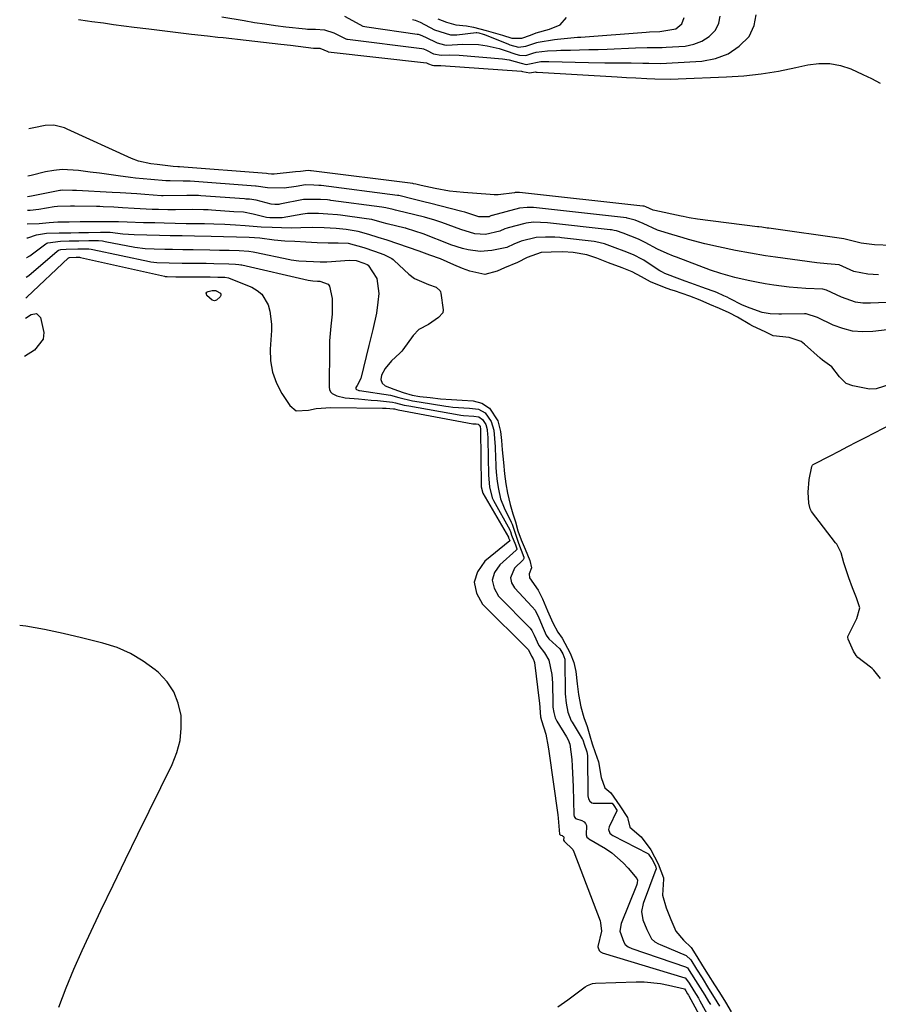
# Model space of a CAD drawing. Units: inches. Extents: x 1915808 to 1921089, y 406073 to 411385.
# Drawn here: x 1915877 to 1916129, y 409764 to 410054 of the extents above; entities that cross this region are included whole.
import ezdxf

# ---------------------------------------------------------------- set-up
doc = ezdxf.new("R2010")
doc.units = ezdxf.units.IN
doc.header["$MEASUREMENT"] = 0
for name, color, linetype in [('1', 7, 'Continuous'), ('7', 7, 'Continuous'), ('8', 7, 'Continuous')]:
    doc.layers.add(name, color=color, linetype=linetype)

msp = doc.modelspace()

# ---------------------------------------------------------------- linework, layer by layer
at = {"layer": '1', "color": 18}
for points in [[(1916139.97, 409948.76, 1640), (1916129.05, 409945.36, 1640), (1916128.73, 409945.27, 1640), (1916126.78, 409945.15, 1640), (1916121.95, 409946.17, 1640), (1916119.93, 409946.87, 1640), (1916117.99, 409948.83, 1640), (1916115.76, 409951.71, 1640), (1916112.94, 409953.71, 1640), (1916112.25, 409954.3, 1640), (1916107.68, 409958.42, 1640), (1916106.7, 409959.18, 1640), (1916103.23, 409960.35, 1640), (1916098.49, 409960.9, 1640), (1916096.12, 409962.02, 1640), (1916092.52, 409963.75, 1640), (1916091.66, 409964.22, 1640), (1916088.03, 409966.34, 1640), (1916085.57, 409967.62, 1640), (1916082.72, 409968.87, 1640), (1916079.86, 409970.11, 1640), (1916077.01, 409971.34, 1640), (1916073.99, 409972.54, 1640), (1916069.51, 409974.05, 1640), (1916068.41, 409974.43, 1640), (1916066.56, 409975.12, 1640), (1916062.43, 409976.75, 1640), (1916059.81, 409978.18, 1640), (1916056.97, 409979.66, 1640), (1916054.07, 409980.83, 1640), (1916050.08, 409982.36, 1640), (1916046.65, 409983.66, 1640), (1916043.71, 409984.66, 1640), (1916039.68, 409985.39, 1640), (1916036.66, 409985.53, 1640), (1916033.18, 409985.5, 1640), (1916030.28, 409985.39, 1640), (1916026.19, 409983.9, 1640), (1916023.3, 409982.47, 1640), (1916019.51, 409980.81, 1640), (1916017.35, 409979.83, 1640), (1916013.66, 409978.91, 1640), (1916009.29, 409979.9, 1640), (1916007.17, 409980.64, 1640), (1916004.61, 409981.7, 1640), (1916000.63, 409983.47, 1640), (1915997.51, 409984.62, 1640), (1915994.37, 409985.72, 1640), (1915991.23, 409986.82, 1640), (1915988.11, 409987.9, 1640), (1915984.99, 409988.98, 1640), (1915982.32, 409989.81, 1640), (1915979.62, 409990.62, 1640), (1915976.44, 409991.55, 1640), (1915972.95, 409992.17, 1640), (1915969.97, 409992.4, 1640), (1915966.43, 409992.58, 1640), (1915962.89, 409992.72, 1640), (1915959.62, 409992.58, 1640), (1915956.92, 409992.5, 1640), (1915953.93, 409992.61, 1640), (1915951.13, 409992.7, 1640), (1915947.9, 409992.78, 1640), (1915943.19, 409993.16, 1640), (1915940.36, 409993.42, 1640), (1915937.22, 409993.57, 1640), (1915934.01, 409993.72, 1640), (1915931.25, 409993.78, 1640), (1915928.49, 409993.8, 1640), (1915925.86, 409993.84, 1640), (1915922.64, 409993.93, 1640), (1915919.42, 409994, 1640), (1915916.63, 409994.04, 1640), (1915913.33, 409994.13, 1640), (1915908.54, 409994.33, 1640), (1915905.99, 409994.39, 1640), (1915901.52, 409994.37, 1640), (1915899.58, 409994.34, 1640), (1915894.75, 409994.36, 1640), (1915891.46, 409994.33, 1640), (1915888.18, 409994.24, 1640), (1915885.55, 409994.07, 1640), (1915882.63, 409993.82, 1640), (1915879.09, 409993.68, 1640)], [(1915879.02, 409989.66, 1640), (1915879.31, 409989.66, 1640), (1915881.87, 409990.55, 1640), (1915884.81, 409991, 1640), (1915888.51, 409991.1, 1640), (1915891.97, 409991.17, 1640), (1915894.32, 409991.22, 1640), (1915897.18, 409991.29, 1640), (1915900.64, 409991.36, 1640), (1915903.52, 409991.31, 1640), (1915907.28, 409990.9, 1640), (1915910.59, 409990.61, 1640), (1915914.31, 409990.53, 1640), (1915918.04, 409990.46, 1640), (1915921.13, 409990.41, 1640), (1915924.74, 409990.32, 1640), (1915928.33, 409990.23, 1640), (1915933.18, 409990.13, 1640), (1915936.85, 409990.04, 1640), (1915940.65, 409989.94, 1640), (1915944.43, 409989.83, 1640), (1915947.51, 409989.67, 1640), (1915951.77, 409989.1, 1640), (1915954.88, 409988.77, 1640), (1915957.79, 409988.65, 1640), (1915961.08, 409988.49, 1640), (1915964.36, 409988.31, 1640), (1915967.66, 409988.21, 1640), (1915970.59, 409988.24, 1640), (1915973.5, 409988.09, 1640), (1915978.14, 409986.86, 1640), (1915981.23, 409985.78, 1640), (1915984, 409984.82, 1640), (1915986.38, 409983.62, 1640), (1915986.73, 409983.35, 1640), (1915987.07, 409983.05, 1640), (1915991.39, 409978.97, 1640), (1915992.97, 409977.69, 1640), (1915997.11, 409975.95, 1640), (1915999.35, 409975.14, 1640), (1916000.56, 409974.05, 1640), (1916000.68, 409973.75, 1640), (1916000.76, 409973.42, 1640), (1916001.47, 409968.52, 1640), (1916001.37, 409967.64, 1640), (1916000.11, 409966.23, 1640), (1915997.16, 409964.22, 1640), (1915994.24, 409962.74, 1640), (1915992.61, 409961, 1640), (1915989.57, 409956.74, 1640), (1915989.24, 409956.32, 1640), (1915988.7, 409955.73, 1640), (1915986.26, 409953.49, 1640), (1915984.36, 409951.26, 1640), (1915983.35, 409949.33, 1640), (1915983.14, 409947.98, 1640), (1915983.54, 409946.98, 1640), (1915984.34, 409946.17, 1640), (1915986.97, 409945.14, 1640), (1915989.7, 409944.22, 1640), (1915992.3, 409943.41, 1640), (1915994.61, 409943.05, 1640), (1915997.59, 409942.73, 1640), (1916000.67, 409942.37, 1640), (1916003.86, 409942.15, 1640), (1916007.07, 409941.97, 1640), (1916010.28, 409941.75, 1640), (1916012.85, 409941.08, 1640), (1916015.08, 409939.56, 1640), (1916017.53, 409935.88, 1640), (1916018.34, 409932.7, 1640), (1916018.58, 409930.04, 1640), (1916018.83, 409927.36, 1640), (1916019.14, 409923.65, 1640), (1916019.51, 409920.27, 1640), (1916019.91, 409917.35, 1640), (1916020.37, 409914.64, 1640), (1916021.1, 409911.29, 1640), (1916021.97, 409908.52, 1640), (1916022.71, 409906.14, 1640), (1916023.41, 409903.51, 1640), (1916024.38, 409900.86, 1640), (1916025.54, 409898.1, 1640), (1916026.93, 409894.8, 1640), (1916027.37, 409892.65, 1640), (1916026.72, 409890.84, 1640), (1916026.83, 409889.71, 1640), (1916029.37, 409886.12, 1640), (1916030.65, 409883.52, 1640), (1916032.14, 409879.98, 1640), (1916033.66, 409876.46, 1640), (1916035.18, 409873.75, 1640), (1916036.42, 409871.93, 1640), (1916038.75, 409867.53, 1640), (1916039.89, 409864.76, 1640), (1916040.5, 409862.12, 1640), (1916040.83, 409858.56, 1640), (1916041.23, 409855.38, 1640), (1916041.94, 409851.73, 1640), (1916042.76, 409848.64, 1640), (1916043.78, 409845.97, 1640), (1916044.56, 409843.26, 1640), (1916045.21, 409840.91, 1640), (1916046.12, 409838.31, 1640), (1916047.07, 409835.63, 1640), (1916047.89, 409830.97, 1640), (1916049, 409827.96, 1640), (1916050.78, 409826.43, 1640), (1916053.42, 409822.68, 1640), (1916055.68, 409819.18, 1640), (1916055.74, 409818.85, 1640), (1916056.36, 409816.38, 1640), (1916059.65, 409813.5, 1640), (1916062.55, 409809.69, 1640), (1916064.63, 409805.59, 1640), (1916066.22, 409801.5, 1640), (1916066.22, 409801.1, 1640), (1916065.93, 409796.41, 1640), (1916066.98, 409792.66, 1640), (1916068.36, 409789.19, 1640), (1916069.83, 409785.78, 1640), (1916072.08, 409783.14, 1640), (1916074.37, 409781.02, 1640), (1916076.01, 409778.36, 1640), (1916077.69, 409775.61, 1640), (1916079.35, 409772.97, 1640), (1916081.24, 409769.98, 1640), (1916082.65, 409767.72, 1640), (1916084.43, 409764.89, 1640), (1916086.14, 409762.1, 1640)], [(1916130.07, 409860.08, 1640), (1916128.06, 409862.58, 1640), (1916127.57, 409863.02, 1640), (1916127.05, 409863.45, 1640), (1916123.4, 409866.27, 1640), (1916122.86, 409866.82, 1640), (1916122.08, 409868.18, 1640), (1916120.49, 409871.67, 1640), (1916120.4, 409872.29, 1640), (1916120.45, 409872.49, 1640), (1916120.52, 409872.68, 1640), (1916123.11, 409877.7, 1640), (1916123.93, 409880.92, 1640), (1916122.99, 409883.82, 1640), (1916121.81, 409886.76, 1640), (1916120.68, 409889.7, 1640), (1916119.28, 409894.12, 1640), (1916118.48, 409897.01, 1640), (1916117.15, 409899.56, 1640), (1916116.81, 409900.02, 1640), (1916109.75, 409909.24, 1640), (1916109.62, 409909.42, 1640), (1916109.34, 409910, 1640), (1916108.96, 409911.64, 1640), (1916108.81, 409914.9, 1640), (1916109.03, 409918.61, 1640), (1916109.82, 409922.47, 1640), (1916110.09, 409922.86, 1640), (1916110.27, 409923.02, 1640), (1916110.48, 409923.15, 1640), (1916115.24, 409925.62, 1640), (1916117.84, 409926.97, 1640), (1916120.45, 409928.32, 1640), (1916123.06, 409929.66, 1640), (1916125.66, 409931, 1640), (1916133.57, 409935.06, 1640)]]:
    msp.add_polyline3d(points, dxfattribs=at)
at = {"layer": '7', "color": 18}
for points in [[(1915894.22, 410053.91, 1648), (1915896.86, 410053.51, 1648), (1915898.18, 410053.32, 1648), (1915901.54, 410052.85, 1648), (1915904.55, 410052.43, 1648), (1915907.56, 410052.02, 1648), (1915910.56, 410051.63, 1648), (1915914.9, 410051.09, 1648), (1915918.03, 410050.7, 1648), (1915921.15, 410050.33, 1648), (1915924.28, 410049.96, 1648), (1915927.42, 410049.6, 1648), (1915932.15, 410049.06, 1648), (1915935.21, 410048.72, 1648), (1915936.73, 410048.55, 1648), (1915943.49, 410047.82, 1648), (1915946.04, 410047.54, 1648), (1915948.58, 410047.25, 1648), (1915951.13, 410046.95, 1648), (1915953.68, 410046.65, 1648), (1915956.51, 410046.3, 1648), (1915961.03, 410045.76, 1648), (1915963.36, 410045.49, 1648), (1915965.19, 410045.43, 1648), (1915967.48, 410044.44, 1648), (1915967.57, 410044.42, 1648), (1915967.66, 410044.41, 1648), (1915996.51, 410041.14, 1648), (1915996.77, 410041.08, 1648), (1915997.17, 410040.89, 1648), (1915998.23, 410040.41, 1648), (1915998.73, 410040.36, 1648), (1916000.05, 410040.38, 1648), (1916000.75, 410040.35, 1648), (1916024.44, 410038.65, 1648), (1916024.77, 410038.62, 1648), (1916026.88, 410038.16, 1648), (1916028.5, 410038.44, 1648), (1916028.77, 410038.43, 1648), (1916029.04, 410038.42, 1648), (1916052.64, 410037.02, 1648), (1916055.34, 410036.86, 1648), (1916058.05, 410036.71, 1648), (1916061.32, 410036.5, 1648), (1916063.64, 410036.39, 1648), (1916068.27, 410036.33, 1648), (1916070.59, 410036.4, 1648), (1916084.72, 410036.99, 1648), (1916089.86, 410037.35, 1648), (1916094.99, 410037.89, 1648), (1916100.07, 410038.72, 1648), (1916105.13, 410039.73, 1648), (1916108.68, 410040.53, 1648), (1916111.92, 410040.95, 1648), (1916115.12, 410040.95, 1648), (1916118.26, 410040.35, 1648), (1916121.36, 410039.34, 1648), (1916124.89, 410037.75, 1648), (1916127.44, 410036.51, 1648), (1916129.95, 410035.19, 1648)], [(1915936.33, 410054.7, 1646), (1915942.93, 410053.54, 1646), (1915945.99, 410053.04, 1646), (1915949.05, 410052.56, 1646), (1915952.13, 410052.14, 1646), (1915955.21, 410051.76, 1646), (1915960.98, 410051.1, 1646), (1915961.57, 410051.04, 1646), (1915962.73, 410050.99, 1646), (1915963.88, 410051.02, 1646), (1915966.58, 410050.86, 1646), (1915969.29, 410049.99, 1646), (1915972.86, 410048.15, 1646), (1915973.1, 410048.1, 1646), (1915973.34, 410048.06, 1646), (1915995.16, 410045.35, 1646), (1915995.67, 410045.25, 1646), (1915996.51, 410044.89, 1646), (1915998.62, 410043.82, 1646), (1916000.81, 410043.35, 1646), (1916003.35, 410043.45, 1646), (1916006.11, 410043.36, 1646), (1916018.9, 410042.27, 1646), (1916020.89, 410041.99, 1646), (1916024.38, 410041.04, 1646), (1916025.85, 410040.68, 1646), (1916026.35, 410040.73, 1646), (1916030.13, 410041.49, 1646), (1916032.5, 410041.55, 1646), (1916044.21, 410041.24, 1646), (1916048.95, 410041.14, 1646), (1916051.32, 410041.12, 1646), (1916054.97, 410041.1, 1646), (1916056.7, 410041.1, 1646), (1916060.16, 410041.04, 1646), (1916061.89, 410041, 1646), (1916065.35, 410040.97, 1646), (1916067.08, 410041.03, 1646), (1916068.81, 410041.11, 1646), (1916077.51, 410041.67, 1646), (1916081.51, 410042.44, 1646), (1916085.21, 410043.8, 1646), (1916088.45, 410046.04, 1646), (1916091.4, 410048.85, 1646), (1916092.91, 410052.1, 1646), (1916093.45, 410055.28, 1646)], [(1915972.41, 410054.88, 1644), (1915975.9, 410052.97, 1644), (1915977.83, 410051.95, 1644), (1915978.99, 410051.69, 1644), (1915993.81, 410049.58, 1644), (1915994.09, 410049.54, 1644), (1915994.63, 410049.4, 1644), (1915996.26, 410048.66, 1644), (1915999.68, 410046.97, 1644), (1916001.8, 410046.38, 1644), (1916002.56, 410046.34, 1644), (1916007.22, 410046.67, 1644), (1916011.88, 410046.49, 1644), (1916014.39, 410046.14, 1644), (1916017.93, 410045.34, 1644), (1916019.67, 410044.8, 1644), (1916022.82, 410043.71, 1644), (1916023.85, 410043.38, 1644), (1916025.75, 410043.28, 1644), (1916027.81, 410044, 1644), (1916028.8, 410044.23, 1644), (1916032.08, 410044.62, 1644), (1916034.74, 410044.81, 1644), (1916036.07, 410044.86, 1644), (1916038.84, 410044.9, 1644), (1916041.56, 410044.95, 1644), (1916044.28, 410045.02, 1644), (1916047, 410045.1, 1644), (1916049.71, 410045.2, 1644), (1916058.02, 410045.54, 1644), (1916061.38, 410045.61, 1644), (1916065.87, 410045.67, 1644), (1916067, 410045.73, 1644), (1916072.58, 410046.08, 1644), (1916075.16, 410046.58, 1644), (1916077.54, 410047.46, 1644), (1916079.63, 410048.9, 1644), (1916081.53, 410050.71, 1644), (1916082.52, 410052.81, 1644), (1916082.89, 410054.88, 1644)], [(1915992.46, 410053.85, 1642), (1915993.21, 410053.68, 1642), (1915994.66, 410053.14, 1642), (1915998.93, 410050.88, 1642), (1916003.55, 410049.37, 1642), (1916004.97, 410049.34, 1642), (1916005.44, 410049.38, 1642), (1916011.15, 410050.03, 1642), (1916011.33, 410050.04, 1642), (1916011.91, 410049.91, 1642), (1916013.24, 410049.57, 1642), (1916013.52, 410049.48, 1642), (1916013.61, 410049.44, 1642), (1916020.66, 410046.62, 1642), (1916021.08, 410046.46, 1642), (1916023.64, 410045.74, 1642), (1916025.79, 410046.04, 1642), (1916028.94, 410047.09, 1642), (1916029.4, 410047.19, 1642), (1916034.14, 410047.95, 1642), (1916035.1, 410048.1, 1642), (1916038, 410048.42, 1642), (1916040.92, 410048.65, 1642), (1916041.89, 410048.72, 1642), (1916061.12, 410050.19, 1642), (1916062.13, 410050.24, 1642), (1916065.16, 410050.33, 1642), (1916069.88, 410051.11, 1642), (1916071.66, 410052.57, 1642), (1916072.27, 410054.43, 1642)], [(1916133.26, 409987.39, 1648), (1916128.3, 409987.58, 1648), (1916124.38, 409988.06, 1648), (1916119.68, 409989.3, 1648), (1916119.25, 409989.36, 1648), (1916097.17, 409992.49, 1648), (1916096.76, 409992.55, 1648), (1916095.1, 409992.77, 1648), (1916094.27, 409992.88, 1648), (1916093.86, 409992.94, 1648), (1916076.18, 409995.21, 1648), (1916073.77, 409995.58, 1648), (1916071.98, 409995.94, 1648), (1916071.38, 409996.07, 1648), (1916063.7, 409997.73, 1648), (1916063.24, 409997.86, 1648), (1916062.13, 409998.34, 1648), (1916061.04, 409998.77, 1648), (1916060.53, 409998.95, 1648), (1916060.28, 409999, 1648), (1916060.11, 409999.02, 1648), (1916023.93, 410002.97, 1648), (1916023.84, 410002.98, 1648), (1916022.6, 410002.98, 1648), (1916022.37, 410002.95, 1648), (1916017.64, 410002.33, 1648), (1916016.43, 410002.33, 1648), (1916015.22, 410002.38, 1648), (1916007.45, 410002.96, 1648), (1916003.26, 410003.42, 1648), (1915999.1, 410004.16, 1648), (1915994.97, 410005.04, 1648), (1915993.38, 410005.42, 1648), (1915992.76, 410005.58, 1648), (1915992.52, 410005.62, 1648), (1915962.67, 410009.38, 1648), (1915962.59, 410009.39, 1648), (1915962.42, 410009.41, 1648), (1915961.78, 410009.45, 1648), (1915959.46, 410009.23, 1648), (1915958, 410009.06, 1648), (1915951.72, 410008.43, 1648), (1915951.47, 410008.41, 1648), (1915950.97, 410008.41, 1648), (1915950.02, 410008.53, 1648), (1915949.51, 410008.57, 1648), (1915923.87, 410010.55, 1648), (1915923.8, 410010.56, 1648), (1915923.66, 410010.57, 1648), (1915923.39, 410010.58, 1648), (1915922.04, 410010.64, 1648), (1915917.3, 410011.21, 1648), (1915915.51, 410011.45, 1648), (1915911.86, 410012.26, 1648), (1915909.84, 410013.04, 1648), (1915890.88, 410021.66, 1648), (1915890.11, 410021.98, 1648), (1915886.91, 410022.83, 1648), (1915884.45, 410022.73, 1648), (1915881.07, 410022.05, 1648), (1915879.61, 410021.7, 1648)], [(1916129.46, 409978.84, 1646), (1916126.32, 409978.98, 1646), (1916122.21, 409979.8, 1646), (1916117.89, 409981.72, 1646), (1916114.37, 409982.03, 1646), (1916111.29, 409982.34, 1646), (1916099.18, 409983.98, 1646), (1916096.23, 409984.41, 1646), (1916091.81, 409985.14, 1646), (1916087.42, 409985.97, 1646), (1916082.42, 409986.99, 1646), (1916078.36, 409987.89, 1646), (1916073.6, 409989.16, 1646), (1916071.97, 409989.63, 1646), (1916068.71, 409990.62, 1646), (1916064.49, 409991.97, 1646), (1916060.24, 409993.92, 1646), (1916057.87, 409994.83, 1646), (1916055.56, 409995.5, 1646), (1916055.33, 409995.53, 1646), (1916028.04, 409998.55, 1646), (1916027.82, 409998.57, 1646), (1916027.16, 409998.62, 1646), (1916026.1, 409998.63, 1646), (1916023.9, 409998.42, 1646), (1916015.87, 409996.25, 1646), (1916015.71, 409996.2, 1646), (1916015.49, 409996.12, 1646), (1916015.08, 409995.92, 1646), (1916015.01, 409995.89, 1646), (1916014.94, 409995.86, 1646), (1916014.87, 409995.83, 1646), (1916011.95, 409995.86, 1646), (1916007.78, 409997.18, 1646), (1916006.93, 409997.4, 1646), (1915997.38, 409999.87, 1646), (1915996.18, 410000.18, 1646), (1915992.6, 410001.07, 1646), (1915988.43, 410002.1, 1646), (1915988.2, 410002.14, 1646), (1915987.97, 410002.17, 1646), (1915965.54, 410005.04, 1646), (1915964.91, 410005.11, 1646), (1915963.44, 410005.21, 1646), (1915960.96, 410005.23, 1646), (1915958.18, 410004.75, 1646), (1915954.72, 410004.31, 1646), (1915949.79, 410004.37, 1646), (1915946.5, 410004.82, 1646), (1915946.29, 410004.84, 1646), (1915927.04, 410006.3, 1646), (1915926.83, 410006.31, 1646), (1915926.2, 410006.35, 1646), (1915924.97, 410006.37, 1646), (1915921.21, 410006.4, 1646), (1915919.87, 410006.44, 1646), (1915915.51, 410006.79, 1646), (1915911, 410007.26, 1646), (1915909.5, 410007.44, 1646), (1915905.89, 410007.91, 1646), (1915903.13, 410008.28, 1646), (1915900.37, 410008.65, 1646), (1915897.62, 410009.03, 1646), (1915894.87, 410009.42, 1646), (1915894.25, 410009.5, 1646), (1915889.38, 410009.74, 1646), (1915886.96, 410009.49, 1646), (1915884.55, 410009.05, 1646), (1915880.25, 410008.02, 1646), (1915879.35, 410007.79, 1646)], [(1916136.43, 409970.82, 1644), (1916127.09, 409970.43, 1644), (1916124.87, 409970.51, 1644), (1916122.7, 409970.79, 1644), (1916118.53, 409972.18, 1644), (1916114.12, 409974.24, 1644), (1916113.08, 409974.56, 1644), (1916108.11, 409974.75, 1644), (1916103.14, 409975.17, 1644), (1916098.63, 409975.75, 1644), (1916096.12, 409976.14, 1644), (1916093.62, 409976.6, 1644), (1916091.13, 409977.11, 1644), (1916087.2, 409977.99, 1644), (1916083.1, 409979.14, 1644), (1916080.09, 409980.19, 1644), (1916070.09, 409983.96, 1644), (1916069.15, 409984.32, 1644), (1916067.28, 409985.08, 1644), (1916064.51, 409986.31, 1644), (1916060.84, 409988.3, 1644), (1916058.9, 409989.27, 1644), (1916054.38, 409991.01, 1644), (1916052.44, 409991.69, 1644), (1916051.68, 409991.87, 1644), (1916050.94, 409992, 1644), (1916050.57, 409992.05, 1644), (1916032.14, 409994.13, 1644), (1916028.02, 409994.25, 1644), (1916025.8, 409994, 1644), (1916025.49, 409993.93, 1644), (1916020.52, 409992.59, 1644), (1916020.29, 409992.53, 1644), (1916019.59, 409992.28, 1644), (1916018.15, 409991.6, 1644), (1916013.85, 409990.68, 1644), (1916010.71, 409990.89, 1644), (1916006.61, 409992.1, 1644), (1916001.01, 409994.16, 1644), (1915999.03, 409994.84, 1644), (1915995.97, 409995.72, 1644), (1915993.08, 409996.45, 1644), (1915987.82, 409997.69, 1644), (1915987.46, 409997.78, 1644), (1915986.75, 409997.97, 1644), (1915984.56, 409998.53, 1644), (1915983.42, 409998.73, 1644), (1915968.42, 410000.69, 1644), (1915968.08, 410000.73, 1644), (1915967.4, 410000.81, 1644), (1915965.36, 410000.95, 1644), (1915960.69, 410000.95, 1644), (1915960.36, 410000.9, 1644), (1915953.45, 409999.56, 1644), (1915953.08, 409999.51, 1644), (1915951.98, 409999.44, 1644), (1915950.88, 409999.57, 1644), (1915946.48, 410000.76, 1644), (1915944.46, 410001.02, 1644), (1915943.41, 410001.08, 1644), (1915943.07, 410001.1, 1644), (1915930.2, 410002.05, 1644), (1915929.5, 410002.1, 1644), (1915927.44, 410002.17, 1644), (1915926.42, 410002.17, 1644), (1915926.09, 410002.16, 1644), (1915919.14, 410002.03, 1644), (1915918.94, 410002.03, 1644), (1915918.64, 410002.04, 1644), (1915913.73, 410002.42, 1644), (1915911.32, 410002.59, 1644), (1915906.51, 410002.9, 1644), (1915904.1, 410003.03, 1644), (1915893.6, 410003.57, 1644), (1915892.44, 410003.62, 1644), (1915889.43, 410003.69, 1644), (1915888.87, 410003.64, 1644), (1915888.79, 410003.62, 1644), (1915888.71, 410003.61, 1644), (1915880.42, 410001.9, 1644), (1915879.76, 410001.79, 1644), (1915879.24, 410001.78, 1644)], [(1916143.67, 409964.02, 1642), (1916127.82, 409962.12, 1642), (1916124.81, 409962.02, 1642), (1916121.85, 409962.25, 1642), (1916118.98, 409962.98, 1642), (1916116.16, 409964.03, 1642), (1916111.5, 409966.25, 1642), (1916108.23, 409967.33, 1642), (1916107.74, 409967.35, 1642), (1916100.93, 409967.2, 1642), (1916100.11, 409967.2, 1642), (1916097.63, 409967.3, 1642), (1916095.2, 409967.74, 1642), (1916091.68, 409968.96, 1642), (1916089.49, 409969.85, 1642), (1916085.63, 409971.86, 1642), (1916084.97, 409972.22, 1642), (1916084, 409972.67, 1642), (1916081.93, 409973.57, 1642), (1916081.11, 409973.9, 1642), (1916080.58, 409974.09, 1642), (1916077.49, 409975.15, 1642), (1916074.24, 409976.31, 1642), (1916072.63, 409976.91, 1642), (1916071.01, 409977.53, 1642), (1916066.66, 409979.22, 1642), (1916065.9, 409979.56, 1642), (1916065.18, 409979.96, 1642), (1916064.71, 409980.26, 1642), (1916060.45, 409983.06, 1642), (1916060.03, 409983.33, 1642), (1916057.36, 409984.71, 1642), (1916054.66, 409985.76, 1642), (1916051.98, 409986.78, 1642), (1916048.85, 409987.94, 1642), (1916046.33, 409988.51, 1642), (1916045.82, 409988.58, 1642), (1916036.23, 409989.71, 1642), (1916035.76, 409989.77, 1642), (1916034.26, 409989.87, 1642), (1916031.53, 409989.89, 1642), (1916028.81, 409989.78, 1642), (1916024.39, 409988.73, 1642), (1916022.24, 409987.78, 1642), (1916020.15, 409986.83, 1642), (1916015.76, 409985.95, 1642), (1916012.28, 409985.67, 1642), (1916008.81, 409986.12, 1642), (1916007.09, 409986.58, 1642), (1916003.7, 409987.65, 1642), (1916002.04, 409988.27, 1642), (1915997.01, 409990.27, 1642), (1915996.83, 409990.34, 1642), (1915995.53, 409990.81, 1642), (1915993.12, 409991.65, 1642), (1915990.65, 409992.45, 1642), (1915990.45, 409992.51, 1642), (1915990.25, 409992.56, 1642), (1915984.99, 409993.82, 1642), (1915983.51, 409994.21, 1642), (1915980.47, 409995.02, 1642), (1915978.9, 409995.3, 1642), (1915971.29, 409996.34, 1642), (1915970.35, 409996.46, 1642), (1915967.54, 409996.68, 1642), (1915964.77, 409996.83, 1642), (1915961.53, 409996.84, 1642), (1915960.17, 409996.66, 1642), (1915954.12, 409995.58, 1642), (1915953.97, 409995.55, 1642), (1915953.68, 409995.52, 1642), (1915952.71, 409995.52, 1642), (1915950.45, 409995.59, 1642), (1915949.5, 409995.62, 1642), (1915945.54, 409996.68, 1642), (1915942.75, 409997.19, 1642), (1915939.84, 409997.37, 1642), (1915933.35, 409997.81, 1642), (1915932.38, 409997.87, 1642), (1915930.92, 409997.94, 1642), (1915927.6, 409997.96, 1642), (1915922.7, 409997.88, 1642), (1915922.05, 409997.88, 1642), (1915920.49, 409997.91, 1642), (1915917.75, 409997.97, 1642), (1915916.37, 409998.01, 1642), (1915916.14, 409998.02, 1642), (1915915.91, 409998.03, 1642), (1915910.54, 409998.34, 1642), (1915907.14, 409998.54, 1642), (1915904.59, 409998.69, 1642), (1915901.51, 409998.82, 1642), (1915900.53, 409998.85, 1642), (1915899.55, 409998.88, 1642), (1915893.08, 409999.01, 1642), (1915891.82, 409999.02, 1642), (1915888.04, 409998.9, 1642), (1915887.08, 409998.78, 1642), (1915882.56, 409997.98, 1642), (1915880.02, 409997.74, 1642), (1915879.17, 409997.71, 1642)], [(1915878.8, 409978.11, 1644), (1915879.64, 409978.56, 1644), (1915887.98, 409985.8, 1644), (1915888.3, 409986.02, 1644), (1915889.03, 409986.25, 1644), (1915890.54, 409986.32, 1644), (1915894.01, 409986.4, 1644), (1915897.22, 409986.43, 1644), (1915897.94, 409986.35, 1644), (1915898.42, 409986.27, 1644), (1915915.13, 409982.67, 1644), (1915915.44, 409982.61, 1644), (1915917.27, 409982.38, 1644), (1915920.91, 409982.31, 1644), (1915924.69, 409982.23, 1644), (1915925.51, 409982.22, 1644), (1915926.05, 409982.21, 1644), (1915926.32, 409982.21, 1644), (1915931.77, 409982.18, 1644), (1915934.05, 409982.15, 1644), (1915938.39, 409982.04, 1644), (1915940.41, 409981.97, 1644), (1915941.34, 409981.86, 1644), (1915941.96, 409981.76, 1644), (1915942.26, 409981.69, 1644), (1915961.75, 409977.18, 1644), (1915963.13, 409977.03, 1644), (1915964.48, 409976.96, 1644), (1915965.21, 409976.91, 1644), (1915967.66, 409976.01, 1644), (1915968.03, 409975.48, 1644), (1915968.84, 409971.79, 1644), (1915968.81, 409967.21, 1644), (1915968.37, 409963.74, 1644), (1915968.05, 409959.37, 1644), (1915967.99, 409957.18, 1644), (1915967.88, 409945.8, 1644), (1915968.01, 409945.05, 1644), (1915968.28, 409944.4, 1644), (1915968.77, 409943.89, 1644), (1915970.17, 409943.18, 1644), (1915972.58, 409942.67, 1644), (1915976.54, 409942.34, 1644), (1915980.28, 409941.99, 1644), (1915982.15, 409941.81, 1644), (1915986.58, 409941.36, 1644), (1915987.41, 409941.18, 1644), (1915989.95, 409940.48, 1644), (1915991.33, 409940.29, 1644), (1916006.18, 409937.61, 1644), (1916006.66, 409937.53, 1644), (1916007.41, 409937.43, 1644), (1916010.45, 409937.24, 1644), (1916011.94, 409937, 1644), (1916013.04, 409936.3, 1644), (1916014.03, 409934.81, 1644), (1916014.39, 409933.3, 1644), (1916014.52, 409931.7, 1644), (1916014.56, 409931.2, 1644), (1916014.58, 409930.71, 1644), (1916014.58, 409930.46, 1644), (1916014.78, 409919.92, 1644), (1916015.1, 409916.44, 1644), (1916015.88, 409913.23, 1644), (1916016.27, 409912.43, 1644), (1916021.01, 409903.85, 1644), (1916021.09, 409903.7, 1644), (1916021.23, 409903.37, 1644), (1916021.57, 409902.26, 1644), (1916022.7, 409899.36, 1644), (1916023.1, 409898.22, 1644), (1916023.07, 409897.99, 1644), (1916023.02, 409897.89, 1644), (1916022.94, 409897.8, 1644), (1916018.06, 409893.55, 1644), (1916016.57, 409891.31, 1644), (1916015.89, 409889.03, 1644), (1916016.39, 409886.7, 1644), (1916017.7, 409884.35, 1644), (1916027.01, 409874.88, 1644), (1916027.54, 409874.25, 1644), (1916028.22, 409872.88, 1644), (1916029.57, 409869.79, 1644), (1916031.26, 409867.61, 1644), (1916032.47, 409865.48, 1644), (1916033.39, 409861.3, 1644), (1916033.51, 409860.03, 1644), (1916033.57, 409858.74, 1644), (1916033.64, 409852.78, 1644), (1916033.7, 409851.66, 1644), (1916033.96, 409850.07, 1644), (1916034.38, 409848.51, 1644), (1916034.74, 409847.76, 1644), (1916034.88, 409847.52, 1644), (1916037.7, 409842.9, 1644), (1916038.15, 409842.08, 1644), (1916038.7, 409840.79, 1644), (1916039.24, 409836.32, 1644), (1916039.39, 409834.3, 1644), (1916039.6, 409830.26, 1644), (1916039.66, 409828.23, 1644), (1916039.83, 409820.03, 1644), (1916039.93, 409819.55, 1644), (1916040.38, 409818.97, 1644), (1916042.21, 409818.31, 1644), (1916042.86, 409817.95, 1644), (1916043.34, 409817.49, 1644), (1916043.58, 409816.87, 1644), (1916043.46, 409814.14, 1644), (1916043.72, 409813.48, 1644), (1916044.04, 409813.13, 1644), (1916044.23, 409812.99, 1644), (1916049.14, 409810.06, 1644), (1916051, 409808.82, 1644), (1916054.36, 409805.94, 1644), (1916055.87, 409804.29, 1644), (1916058.39, 409801.26, 1644), (1916058.61, 409800.8, 1644), (1916058.53, 409800.03, 1644), (1916058.36, 409799.51, 1644), (1916058.26, 409799.25, 1644), (1916053.76, 409788.04, 1644), (1916053.36, 409785.83, 1644), (1916054.59, 409782.56, 1644), (1916054.95, 409781.86, 1644), (1916055.85, 409781.18, 1644), (1916056.89, 409780.7, 1644), (1916072.68, 409775.33, 1644), (1916072.88, 409775.24, 1644), (1916073.24, 409775, 1644), (1916075.63, 409771.32, 1644), (1916077, 409769.14, 1644), (1916078.36, 409766.97, 1644), (1916079.5, 409765.12, 1644), (1916080.03, 409764.2, 1644)], [(1915878.91, 409983.88, 1642), (1915878.98, 409983.91, 1642), (1915879.88, 409984.4, 1642), (1915880.3, 409984.69, 1642), (1915884.61, 409987.88, 1642), (1915884.89, 409988.06, 1642), (1915885.17, 409988.22, 1642), (1915888.95, 409988.7, 1642), (1915891.42, 409988.75, 1642), (1915894.32, 409988.82, 1642), (1915897.21, 409988.88, 1642), (1915900.07, 409988.88, 1642), (1915901.28, 409988.76, 1642), (1915901.68, 409988.7, 1642), (1915902.08, 409988.63, 1642), (1915910.81, 409986.91, 1642), (1915913.79, 409986.51, 1642), (1915916.49, 409986.44, 1642), (1915919.64, 409986.39, 1642), (1915921.86, 409986.34, 1642), (1915924.91, 409986.27, 1642), (1915927.96, 409986.21, 1642), (1915932.82, 409986.16, 1642), (1915935.64, 409986.09, 1642), (1915938.53, 409986.02, 1642), (1915941.43, 409985.93, 1642), (1915944.26, 409985.78, 1642), (1915945.6, 409985.58, 1642), (1915946.04, 409985.49, 1642), (1915956.4, 409983.27, 1642), (1915956.78, 409983.19, 1642), (1915959.04, 409982.9, 1642), (1915963.34, 409982.69, 1642), (1915965.29, 409982.6, 1642), (1915966.28, 409982.6, 1642), (1915966.94, 409982.63, 1642), (1915967.27, 409982.65, 1642), (1915973.93, 409983.13, 1642), (1915975.88, 409982.98, 1642), (1915978.1, 409982.24, 1642), (1915979.08, 409981.86, 1642), (1915979.43, 409981.63, 1642), (1915981.9, 409977.69, 1642), (1915982.57, 409973.31, 1642), (1915982.27, 409970.73, 1642), (1915981.81, 409967.52, 1642), (1915980.79, 409962.76, 1642), (1915980.02, 409959.6, 1642), (1915979.63, 409958.02, 1642), (1915977.22, 409948.36, 1642), (1915976.11, 409946.24, 1642), (1915975.75, 409945.66, 1642), (1915975.73, 409945.32, 1642), (1915975.95, 409945.06, 1642), (1915976.41, 409944.89, 1642), (1915976.64, 409944.83, 1642), (1915976.87, 409944.78, 1642), (1915985.92, 409943.39, 1642), (1915988.38, 409942.77, 1642), (1915992.38, 409941.75, 1642), (1915994.43, 409941.48, 1642), (1916002.2, 409940.17, 1642), (1916003.02, 409940.04, 1642), (1916004.3, 409939.88, 1642), (1916009.19, 409939.58, 1642), (1916011.79, 409939.25, 1642), (1916013.75, 409938.21, 1642), (1916015.6, 409935.69, 1642), (1916016.36, 409933.11, 1642), (1916016.74, 409928.22, 1642), (1916016.75, 409927.8, 1642), (1916016.92, 409922.75, 1642), (1916016.94, 409922.27, 1642), (1916017.03, 409920.81, 1642), (1916017.35, 409917.99, 1642), (1916017.69, 409915.74, 1642), (1916018.27, 409912.96, 1642), (1916019.34, 409910.27, 1642), (1916021.44, 409906.1, 1642), (1916021.71, 409905.5, 1642), (1916022.12, 409904.26, 1642), (1916023.62, 409899.91, 1642), (1916025.21, 409895.82, 1642), (1916025.2, 409895.6, 1642), (1916025.16, 409895.39, 1642), (1916024.93, 409895.02, 1642), (1916022.45, 409892.52, 1642), (1916021.25, 409889.66, 1642), (1916021.58, 409888.22, 1642), (1916022.37, 409886.77, 1642), (1916027.59, 409881.21, 1642), (1916028.45, 409880.16, 1642), (1916029.56, 409877.91, 1642), (1916030.81, 409874.92, 1642), (1916031.76, 409872.85, 1642), (1916032.5, 409871.76, 1642), (1916035.71, 409868.82, 1642), (1916036.63, 409867.38, 1642), (1916037.2, 409865.76, 1642), (1916037.24, 409865.35, 1642), (1916037.25, 409865.08, 1642), (1916037.29, 409856.03, 1642), (1916037.3, 409855.57, 1642), (1916037.57, 409852.81, 1642), (1916038.1, 409850.21, 1642), (1916039.1, 409847.65, 1642), (1916039.34, 409847.25, 1642), (1916042.36, 409842.35, 1642), (1916042.44, 409842.22, 1642), (1916042.63, 409841.79, 1642), (1916042.92, 409840.74, 1642), (1916043.67, 409838.55, 1642), (1916043.87, 409837.47, 1642), (1916043.99, 409825.56, 1642), (1916044.14, 409824.75, 1642), (1916044.56, 409824.05, 1642), (1916045.2, 409823.57, 1642), (1916045.58, 409823.46, 1642), (1916045.99, 409823.41, 1642), (1916050.95, 409823.47, 1642), (1916051.16, 409823.41, 1642), (1916051.61, 409822.79, 1642), (1916052.53, 409821.41, 1642), (1916052.49, 409821.16, 1642), (1916050.22, 409816.47, 1642), (1916050.05, 409815.73, 1642), (1916050.44, 409814.66, 1642), (1916050.99, 409814.11, 1642), (1916051.33, 409813.9, 1642), (1916061.58, 409808.66, 1642), (1916061.72, 409808.58, 1642), (1916061.85, 409808.48, 1642), (1916062.87, 409806.92, 1642), (1916063.84, 409804.99, 1642), (1916064.06, 409804.17, 1642), (1916064.04, 409804.04, 1642), (1916064, 409803.9, 1642), (1916060.3, 409793.92, 1642), (1916059.78, 409791.6, 1642), (1916060.17, 409789.16, 1642), (1916061.33, 409786.25, 1642), (1916062.7, 409783.51, 1642), (1916063.72, 409782.69, 1642), (1916064.72, 409782.1, 1642), (1916065.25, 409781.85, 1642), (1916072.87, 409778.63, 1642), (1916074.28, 409777.39, 1642), (1916075.92, 409774.65, 1642), (1916077.57, 409772.03, 1642), (1916079.49, 409768.97, 1642), (1916081.14, 409766.34, 1642), (1916082.73, 409763.74, 1642)], [(1915878.69, 409972.07, 1646), (1915879, 409972.26, 1646), (1915891.29, 409983.77, 1646), (1915891.39, 409983.84, 1646), (1915891.56, 409983.91, 1646), (1915893.55, 409983.98, 1646), (1915894.54, 409983.97, 1646), (1915894.78, 409983.93, 1646), (1915919.47, 409978.4, 1646), (1915919.71, 409978.35, 1646), (1915920.3, 409978.28, 1646), (1915922.86, 409978.23, 1646), (1915923.48, 409978.21, 1646), (1915923.8, 409978.21, 1646), (1915932.59, 409978.19, 1646), (1915932.96, 409978.19, 1646), (1915935.19, 409978.14, 1646), (1915937.28, 409978.08, 1646), (1915938.32, 409977.92, 1646), (1915938.48, 409977.86, 1646), (1915945.15, 409975.15, 1646), (1915946.76, 409974.23, 1646), (1915948.14, 409973.1, 1646), (1915949.99, 409969.98, 1646), (1915950.49, 409968.12, 1646), (1915950.97, 409964.32, 1646), (1915950.96, 409962.39, 1646), (1915950.59, 409956.94, 1646), (1915950.7, 409953.49, 1646), (1915951.23, 409950.15, 1646), (1915952.4, 409946.97, 1646), (1915954, 409943.91, 1646), (1915956.34, 409940.33, 1646), (1915958.21, 409938.81, 1646), (1915961.82, 409938.98, 1646), (1915964.13, 409939.46, 1646), (1915968.41, 409939.81, 1646), (1915983.56, 409939.6, 1646), (1915984.69, 409939.57, 1646), (1915986.83, 409939.42, 1646), (1915987.18, 409939.35, 1646), (1915987.86, 409939.16, 1646), (1915988.19, 409939.12, 1646), (1915988.25, 409939.11, 1646), (1916010.18, 409935.03, 1646), (1916010.25, 409935.01, 1646), (1916010.44, 409934.98, 1646), (1916011.1, 409934.94, 1646), (1916011.78, 409934.84, 1646), (1916012.06, 409934.63, 1646), (1916012.33, 409934.16, 1646), (1916012.42, 409933.44, 1646), (1916012.43, 409933.25, 1646), (1916012.43, 409933.18, 1646), (1916012.43, 409933.12, 1646), (1916012.6, 409917.06, 1646), (1916012.64, 409916.49, 1646), (1916013.1, 409914.64, 1646), (1916020.63, 409901.64, 1646), (1916020.65, 409901.57, 1646), (1916020.69, 409901.48, 1646), (1916020.73, 409901.31, 1646), (1916020.91, 409900.86, 1646), (1916021.01, 409900.56, 1646), (1916013.67, 409894.58, 1646), (1916011.54, 409891.51, 1646), (1916010.53, 409888.39, 1646), (1916011.22, 409885.18, 1646), (1916013.04, 409881.92, 1646), (1916026.43, 409868.59, 1646), (1916026.92, 409867.76, 1646), (1916027.43, 409866.64, 1646), (1916027.91, 409865.9, 1646), (1916028.24, 409865.12, 1646), (1916028.3, 409864.83, 1646), (1916029.71, 409853.56, 1646), (1916029.78, 409852.86, 1646), (1916030.05, 409848.8, 1646), (1916030.37, 409847.78, 1646), (1916031.63, 409843.73, 1646), (1916032.31, 409840, 1646), (1916032.49, 409838.75, 1646), (1916035.16, 409820.01, 1646), (1916035.28, 409819.06, 1646), (1916035.67, 409814.31, 1646), (1916035.83, 409814.12, 1646), (1916036.05, 409814, 1646), (1916036.44, 409813.9, 1646), (1916036.65, 409813.78, 1646), (1916036.81, 409813.62, 1646), (1916036.89, 409813.42, 1646), (1916036.85, 409812.51, 1646), (1916036.99, 409812.22, 1646), (1916039.57, 409809.79, 1646), (1916039.89, 409809.14, 1646), (1916047.56, 409788.83, 1646), (1916047.75, 409788.24, 1646), (1916047.98, 409785.77, 1646), (1916046.93, 409781.34, 1646), (1916046.95, 409781.16, 1646), (1916047.36, 409780.11, 1646), (1916047.49, 409779.87, 1646), (1916047.7, 409779.7, 1646), (1916048.07, 409779.52, 1646), (1916048.2, 409779.47, 1646), (1916072.49, 409772.1, 1646), (1916072.61, 409772.05, 1646), (1916072.73, 409771.99, 1646), (1916073.78, 409770.47, 1646), (1916075.17, 409768.26, 1646), (1916076.54, 409766.06, 1646), (1916076.85, 409765.51, 1646), (1916076.95, 409765.33, 1646), (1916083.65, 409753.07, 1646)], [(1915933.5, 409974.2, 1648), (1915934.38, 409974.18, 1648), (1915934.64, 409974.16, 1648), (1915934.7, 409974.14, 1648), (1915935.92, 409973.38, 1648), (1915936.08, 409973.07, 1648), (1915936.06, 409972.72, 1648), (1915935.9, 409972.34, 1648), (1915934.79, 409971.35, 1648), (1915934.17, 409971.17, 1648), (1915933.55, 409971.32, 1648), (1915931.96, 409972.74, 1648), (1915931.81, 409973.1, 1648), (1915931.8, 409973.43, 1648), (1915931.99, 409973.69, 1648), (1915932.32, 409973.92, 1648), (1915933.5, 409974.2, 1648)], [(1915878.58, 409966.01, 1648), (1915880.25, 409967.18, 1648), (1915881.86, 409967.42, 1648), (1915883.02, 409966.28, 1648), (1915884.05, 409961.82, 1648), (1915883.8, 409959.85, 1648), (1915881.31, 409956.61, 1648), (1915878.37, 409954.74, 1648)], [(1915888.45, 409763.48, 1646), (1915890.54, 409769.11, 1646), (1915892.84, 409774.66, 1646), (1915895.28, 409780.15, 1646), (1915897.24, 409784.32, 1646), (1915900.79, 409791.85, 1646), (1915904.37, 409799.36, 1646), (1915908, 409806.85, 1646), (1915911.66, 409814.32, 1646), (1915921.78, 409834.81, 1646), (1915923.15, 409838.3, 1646), (1915924.1, 409841.85, 1646), (1915924.44, 409845.52, 1646), (1915924.36, 409849.26, 1646), (1915923.55, 409852.85, 1646), (1915922.25, 409856.18, 1646), (1915920.24, 409859.13, 1646), (1915917.73, 409861.82, 1646), (1915916.78, 409862.63, 1646), (1915913.26, 409865.23, 1646), (1915909.54, 409867.47, 1646), (1915905.55, 409869.18, 1646), (1915901.38, 409870.52, 1646), (1915895.11, 409872.07, 1646), (1915889.66, 409873.32, 1646), (1915884.18, 409874.47, 1646), (1915878.68, 409875.45, 1646), (1915876.92, 409875.73, 1646)], [(1916035.13, 409763.56, 1648), (1916038.06, 409765.63, 1648), (1916043.21, 409769.39, 1648), (1916043.9, 409769.83, 1648), (1916045.4, 409770.44, 1648), (1916046.21, 409770.54, 1648), (1916058.19, 409770.92, 1648), (1916060.59, 409770.91, 1648), (1916065.34, 409770.43, 1648), (1916067.7, 409769.97, 1648), (1916072.36, 409768.87, 1648), (1916072.4, 409768.86, 1648), (1916072.79, 409768.27, 1648), (1916073.33, 409767.4, 1648), (1916073.58, 409767, 1648), (1916073.7, 409766.78, 1648), (1916082.7, 409750.2, 1648)]]:
    msp.add_polyline3d(points, dxfattribs=at)
at = {"layer": '8', "color": 18}
msp.add_polyline3d([(1915999.86, 410054.07, 1640), (1916002.46, 410053.05, 1640), (1916005.18, 410052.28, 1640), (1916008.35, 410051.98, 1640), (1916010.37, 410051.64, 1640), (1916014.12, 410050.63, 1640), (1916018.84, 410049.26, 1640), (1916021.64, 410048.42, 1640), (1916024.57, 410048.4, 1640), (1916027.1, 410049.29, 1640), (1916028.83, 410049.94, 1640), (1916032.72, 410050.99, 1640), (1916035.88, 410052.31, 1640), (1916037.67, 410054.49, 1640)], dxfattribs=at)

doc.saveas('drawing.dxf')
